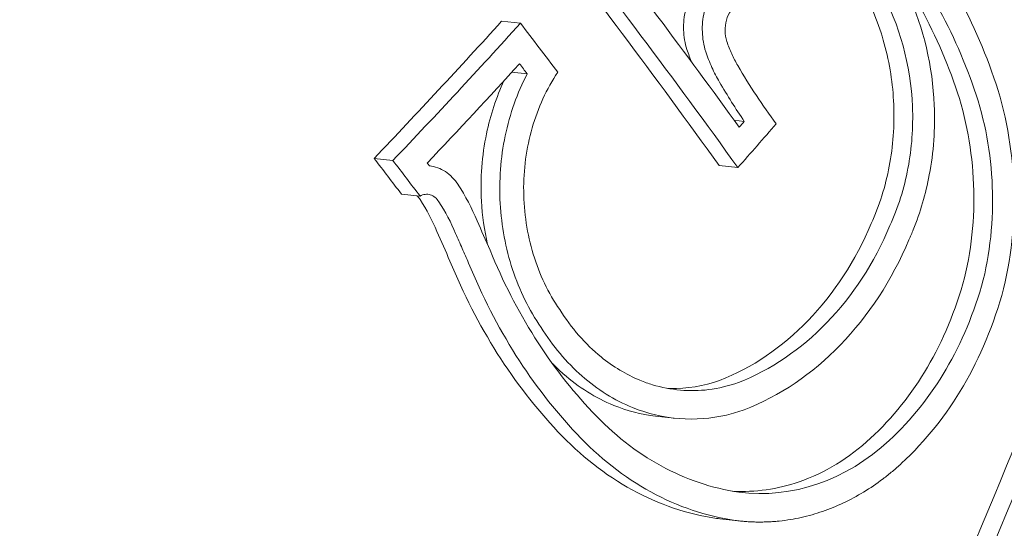
# Model space of a CAD drawing. Units: millimetres. Extents: x -1589 to 4966, y -3361 to 1839.
# Drawn here: x 730 to 737, y -1479 to -1475 of the extents above; entities that cross this region are included whole.
import ezdxf

# ---------------------------------------------------------------- set-up
doc = ezdxf.new("R2010")
doc.units = ezdxf.units.MM
doc.header["$LTSCALE"] = 1000
doc.layers.add('1 EQUIPMENT', color=7, linetype='Continuous', lineweight=18)

# ---------------------------------------------------------------- blocks, each defined once
blk = doc.blocks.new('LOLY CLIMBER BLOCK')
at = {"layer": '1 EQUIPMENT', "color": 0, "linetype": 'Continuous', "lineweight": 0}
for p, q in [((733.7598, -1475.4326), (733.8912, -1475.4473)), ((733.8316, -1475.7898), (733.9392, -1475.8019)), ((735.3929, -1476.1277), (735.4638, -1476.1356)), ((732.8647, -1476.3954), (732.9961, -1476.4102)), ((733.2524, -1476.447), (733.2567, -1476.4475)), ((735.2872, -1476.4449), (735.4187, -1476.4596)), ((733.0557, -1476.6451), (733.1871, -1476.6598)), ((734.8407, -1478.2023), (734.9721, -1478.217)), ((735.2908, -1478.9229), (735.4223, -1478.9376))]:
    blk.add_line(p, q, dxfattribs=at)
at = {"layer": '1 EQUIPMENT', "color": 0, "linetype": 'Continuous', "lineweight": 0, "extrusion": (1.85502e-16, -8.36949e-18, -1)}
blk.add_ellipse((748.6793, -1078.9816), major_axis=(-46.7473, -417.3903), ratio=0.75, start_param=-0.333473, end_param=1.760184, dxfattribs=at)
at = {"layer": '1 EQUIPMENT', "color": 0, "linetype": 'Continuous', "lineweight": 0}
for centre, major_axis, ratio, start_param, end_param in [((748.6793, -1078.9816), (-46.8029, -417.8872), 0.75, -1.237323, 0.351824), ((714.4887, -1477.1417), (-25.4783, 22.5023), 0.451923, -1.990283, -1.97667), ((714.3706, -1477.2754), (-25.4747, 22.4991), 0.451923, -1.985415, -1.98261), ((735.7732, -1476.6689), (0.0343, -2.0767), 0.76279, 1.244795, 1.998374), ((737.6853, -1473.4189), (0.6007, -4.2137), 0.731336, -1.060621, -0.978554), ((735.7687, -1476.6707), (-0.0311, 1.8838), 0.763402, -1.894617, -1.14323), ((713.1072, -1473.8203), (28.5471, 18.0627), 0.482976, -1.02269, -1.020893), ((713.2008, -1473.9683), (28.5659, 18.0746), 0.482976, -1.028611, -1.015024), ((733.0044, -1477.0705), (0.3661, -0.8929), 0.652373, 1.569003, 1.869555), ((732.8035, -1477.1087), (0.3142, -0.7657), 0.652845, 1.565095, 1.874001), ((732.9356, -1477.1229), (-0.3141, 0.7651), 0.652356, -1.57686, -1.267735), ((734.9601, -1475.9621), (-0.1957, -2.0986), 0.815439, 0.385295, 1.202255), ((734.9623, -1475.9785), (-0.2111, -2.2814), 0.81554, 0.383992, 1.199916), ((735.6094, -1476.9703), (-0.0971, -1.7742), 0.822466, -0.060362, 0.705362)]:
    blk.add_ellipse(centre, major_axis=major_axis, ratio=ratio, start_param=start_param, end_param=end_param, dxfattribs=at)
at = {"layer": '1 EQUIPMENT', "color": 0, "linetype": 'Continuous', "lineweight": 0, "extrusion": (2.22538e-16, -4.83202e-18, -1)}
blk.add_ellipse((748.6793, -1078.9816), major_axis=(-42.2395, -377.142), ratio=0.75, start_param=-0.583164, end_param=0.575986, dxfattribs=at)
at = {"layer": '1 EQUIPMENT', "color": 0, "linetype": 'Continuous', "lineweight": 0, "extrusion": (1.91032e-16, 3.29359e-18, -1)}
blk.add_ellipse((735.1727, -1478.9364), major_axis=(-1.3913, -12.4223), ratio=0.75, start_param=0, end_param=3.141593, dxfattribs=at)
at = {"layer": '1 EQUIPMENT', "color": 0, "linetype": 'Continuous', "lineweight": 0, "extrusion": (1.73354e-16, -1.55658e-17, -1)}
blk.add_ellipse((714.7744, -1476.6547), major_axis=(-25.4838, 22.5072), ratio=0.451923, start_param=1.962262, end_param=2.035454, dxfattribs=at)
at = {"layer": '1 EQUIPMENT', "color": 0, "linetype": 'Continuous', "lineweight": 0, "extrusion": (1.85358e-16, 3.73942e-18, -1)}
blk.add_ellipse((714.9059, -1476.6694), major_axis=(25.4838, -22.5072), ratio=0.451923, start_param=-1.179331, end_param=-1.106139, dxfattribs=at)
at = {"layer": '1 EQUIPMENT', "color": 0, "linetype": 'Continuous', "lineweight": 0, "extrusion": (1.84418e-16, 2.16323e-18, -1)}
blk.add_ellipse((715.024, -1476.5357), major_axis=(25.4834, -22.5068), ratio=0.451923, start_param=-1.173358, end_param=-1.112059, dxfattribs=at)
at = {"layer": '1 EQUIPMENT', "color": 0, "linetype": 'Continuous', "lineweight": 0, "extrusion": (1.83663e-16, 6.47979e-17, -1)}
blk.add_ellipse((712.143, -1472.4896), major_axis=(28.3357, 17.9289), ratio=0.482976, start_param=1.04968, end_param=1.092872, dxfattribs=at)
at = {"layer": '1 EQUIPMENT', "color": 0, "linetype": 'Continuous', "lineweight": 0, "extrusion": (1.75182e-16, 7.95648e-17, -1)}
blk.add_ellipse((712.2745, -1472.5044), major_axis=(-28.3357, -17.9289), ratio=0.482976, start_param=-2.091913, end_param=-2.048721, dxfattribs=at)
at = {"layer": '1 EQUIPMENT', "color": 0, "linetype": 'Continuous', "lineweight": 0, "extrusion": (1.76195e-16, 7.74662e-17, -1)}
blk.add_ellipse((712.3682, -1472.6524), major_axis=(-28.3635, -17.9466), ratio=0.482976, start_param=-2.085973, end_param=-2.054754, dxfattribs=at)
at = {"layer": '1 EQUIPMENT', "color": 0, "linetype": 'Continuous', "lineweight": 0, "extrusion": (1.81891e-16, -2.6042e-18, -1)}
blk.add_ellipse((713.5029, -1478.0944), major_axis=(-25.4325, 22.4619), ratio=0.451923, start_param=1.976368, end_param=1.986282, dxfattribs=at)
at = {"layer": '1 EQUIPMENT', "color": 0, "linetype": 'Continuous', "lineweight": 0, "extrusion": (1.8349e-16, 1.71196e-20, -1)}
blk.add_ellipse((713.6343, -1478.1091), major_axis=(25.4325, -22.4619), ratio=0.451923, start_param=-1.165225, end_param=-1.155311, dxfattribs=at)
at = {"layer": '1 EQUIPMENT', "color": 0, "linetype": 'Continuous', "lineweight": 0, "extrusion": (1.82454e-16, -1.57724e-18, -1)}
blk.add_ellipse((713.7525, -1477.9754), major_axis=(25.4416, -22.4699), ratio=0.451923, start_param=-1.159193, end_param=-1.158426, dxfattribs=at)
at = {"layer": '1 EQUIPMENT', "color": 0, "linetype": 'Continuous', "lineweight": 0, "extrusion": (2.69544e-16, 3.44603e-17, -1)}
blk.add_ellipse((726.7791, -1475.2929), major_axis=(-10.363, 20.7772), ratio=0.237127, start_param=1.762211, end_param=1.772108, dxfattribs=at)
at = {"layer": '1 EQUIPMENT', "color": 0, "linetype": 'Continuous', "lineweight": 0, "extrusion": (-4.22204e-17, -1.31924e-16, -1)}
blk.add_ellipse((717.9092, -1473.3249), major_axis=(17.8789, -30.9544), ratio=0.338658, start_param=-1.263787, end_param=-1.257173, dxfattribs=at)
at = {"layer": '1 EQUIPMENT', "color": 0, "linetype": 'Continuous', "lineweight": 0, "extrusion": (1.73875e-16, 3.46984e-17, -1)}
blk.add_ellipse((714.7211, -1476.6142), major_axis=(19.1232, 28.1122), ratio=0.614971, start_param=1.217302, end_param=1.328825, dxfattribs=at)
at = {"layer": '1 EQUIPMENT', "color": 0, "linetype": 'Continuous', "lineweight": 0, "extrusion": (1.554e-16, -2.68066e-18, -1)}
blk.add_ellipse((714.8526, -1476.6289), major_axis=(-19.1232, -28.1122), ratio=0.614971, start_param=-1.924291, end_param=-1.812768, dxfattribs=at)
at = {"layer": '1 EQUIPMENT', "color": 0, "linetype": 'Continuous', "lineweight": 0, "extrusion": (1.55405e-16, -2.69037e-18, -1)}
blk.add_ellipse((714.983, -1476.7177), major_axis=(-19.1232, -28.1121), ratio=0.614971, start_param=-1.924224, end_param=-1.816783, dxfattribs=at)
at = {"layer": '1 EQUIPMENT', "color": 0, "linetype": 'Continuous', "lineweight": 0}
for points, knots in [([(739.3807, -1465.7055), (740.4833, -1466.5524), (741.4216, -1467.5751), (743.0476, -1469.9596), (743.6934, -1471.3481), (744.6199, -1474.3566), (744.8686, -1475.988), (744.9285, -1479.3011), (744.7289, -1480.9837), (743.8846, -1484.2273), (743.2401, -1485.7891), (741.5331, -1488.6121), (740.4804, -1489.8821), (738.3567, -1491.6646), (737.3942, -1492.2888), (736.3495, -1492.7703)], [4.280737, 4.280737, 4.280737, 4.280737, 4.572778, 4.572778, 4.900602, 4.900602, 5.254032, 5.254032, 5.615936, 5.615936, 5.977685, 5.977685, 6.329845, 6.329845, 6.57149, 6.57149, 6.57149, 6.57149]), ([(736.7273, -1466.5323), (737.7217, -1466.6437), (738.6922, -1466.9631), (740.494, -1467.9849), (741.3232, -1468.6911), (742.7643, -1470.4257), (743.3719, -1471.4598), (744.2988, -1473.7495), (744.6154, -1475.0068), (744.9238, -1477.6132), (744.9149, -1478.9621), (744.5724, -1481.6147), (744.2389, -1482.918), (743.279, -1485.3481), (742.6529, -1486.4745), (741.1682, -1488.4336), (740.3103, -1489.2669), (738.4513, -1490.5464), (737.4516, -1490.9962), (735.6049, -1491.4193), (734.767, -1491.4691), (733.9447, -1491.377)], [3.960194, 3.960194, 3.960194, 3.960194, 4.270731, 4.270731, 4.585183, 4.585183, 4.905749, 4.905749, 5.229273, 5.229273, 5.553477, 5.553477, 5.877739, 5.877739, 6.20191, 6.20191, 6.525204, 6.525204, 6.845003, 6.845003, 7.101786, 7.101786, 7.101786, 7.101786]), ([(737.2004, -1475.7839), (737.1162, -1475.5508), (737.0128, -1475.33), (736.7689, -1474.9178), (736.6299, -1474.7289), (736.4757, -1474.5585)], [-0.1537628, -0.1537628, -0.1537628, -0.1537628, -0.0768801, -0.0768801, 0, 0, 0, 0]), ([(736.9329, -1475.8533), (736.8534, -1475.6331), (736.7554, -1475.4238), (736.6402, -1475.2291), (736.5251, -1475.0344), (736.3944, -1474.8567), (736.2488, -1474.6956)], [0, 0, 0, 0, 0.5, 0.5, 0.5, 1, 1, 1, 1]), ([(737.0644, -1475.868), (736.9849, -1475.6479), (736.8872, -1475.4393), (736.6571, -1475.0499), (736.5259, -1474.8714), (736.3802, -1474.7103)], [0, 0, 0, 0, 0.0726132, 0.0726132, 0.1452241, 0.1452241, 0.1452241, 0.1452241]), ([(736.6199, -1476.9658), (736.6252, -1476.9542), (736.6304, -1476.9426), (736.6354, -1476.9308), (736.6405, -1476.919), (736.6455, -1476.9071), (736.6504, -1476.8951), (736.6998, -1476.7734), (736.7377, -1476.6441), (736.7628, -1476.5108), (736.7928, -1476.3515), (736.8046, -1476.1864), (736.7976, -1476.0223), (736.786, -1475.7505), (736.723, -1475.4818), (736.6157, -1475.2439), (736.6045, -1475.2193), (736.5929, -1475.1949), (736.5809, -1475.1709), (736.5685, -1475.1464), (736.5557, -1475.1223), (736.5424, -1475.0986)], [0, 0, 0, 0, 0.020423, 0.020423, 0.020423, 0.04097, 0.04097, 0.04097, 0.249981, 0.249981, 0.249981, 0.499655, 0.499655, 0.499655, 0.91325, 0.91325, 0.91325, 0.95615, 0.95615, 0.95615, 1, 1, 1, 1]), ([(735.1811, -1475.1342), (735.1502, -1475.1598), (735.1231, -1475.1924), (735.0789, -1475.2672), (735.0618, -1475.3094), (735.0402, -1475.3991), (735.0358, -1475.4465), (735.0392, -1475.5408), (735.0471, -1475.5878), (735.0609, -1475.632)], [-0.05659216, -0.05659216, -0.05659216, -0.05659216, -0.04245836, -0.04245836, -0.02829179, -0.02829179, -0.01412787, -0.01412787, 0, 0, 0, 0]), ([(735.3126, -1475.1489), (735.2817, -1475.1745), (735.2546, -1475.2071), (735.2104, -1475.2819), (735.1933, -1475.3241), (735.1717, -1475.4138), (735.1673, -1475.4612), (735.1707, -1475.5555), (735.1785, -1475.6025), (735.1924, -1475.6467)], [-0.05659023, -0.05659023, -0.05659023, -0.05659023, -0.04246006, -0.04246006, -0.02829688, -0.02829688, -0.01413053, -0.01413053, 0, 0, 0, 0]), ([(736.3545, -1476.8523), (736.4118, -1476.7273), (736.4548, -1476.5909), (736.5084, -1476.3093), (736.519, -1476.1634), (736.5071, -1475.8729), (736.4846, -1475.7287), (736.4088, -1475.452), (736.3554, -1475.32), (736.2881, -1475.1996)], [-0.1745841, -0.1745841, -0.1745841, -0.1745841, -0.1310593, -0.1310593, -0.0874616, -0.0874616, -0.0438243, -0.0438243, 0, 0, 0, 0]), ([(736.4859, -1476.867), (736.5431, -1476.7423), (736.5863, -1476.6054), (736.6131, -1476.4646), (736.6398, -1476.3238), (736.6505, -1476.1778), (736.6445, -1476.0324), (736.6325, -1475.7415), (736.5545, -1475.4557), (736.4196, -1475.2144)], [0, 0, 0, 0, 0.249987, 0.249987, 0.249987, 0.499995, 0.499995, 0.499995, 1, 1, 1, 1]), ([(735.4135, -1475.3113), (735.3961, -1475.3238), (735.3807, -1475.3405), (735.3552, -1475.3794), (735.3451, -1475.4017), (735.3319, -1475.4495), (735.3289, -1475.475), (735.3297, -1475.5261), (735.3337, -1475.5518), (735.341, -1475.576)], [0, 0, 0, 0, 0.00765746, 0.00765746, 0.01532393, 0.01532393, 0.0229858, 0.0229858, 0.03068915, 0.03068915, 0.03068915, 0.03068915]), ([(735.341, -1475.576), (735.3512, -1475.6056), (735.3627, -1475.6346), (735.3883, -1475.6906), (735.4024, -1475.7178), (735.4177, -1475.7438)], [0, 0, 0, 0, 0.00959744, 0.00959744, 0.01919487, 0.01919487, 0.01919487, 0.01919487]), ([(735.1924, -1475.6467), (735.2052, -1475.6844), (735.2198, -1475.7212), (735.2522, -1475.7924), (735.27, -1475.8269), (735.2894, -1475.86)], [-0.02436415, -0.02436415, -0.02436415, -0.02436415, -0.01218206, -0.01218206, 0, 0, 0, 0]), ([(734.1534, -1475.7908), (734.0757, -1475.9063), (734.0145, -1476.0397), (733.9331, -1476.3235), (733.9129, -1476.4743), (733.9158, -1476.7757), (733.9388, -1476.9262), (734.0248, -1477.2089), (734.0877, -1477.3403), (734.1673, -1477.4552)], [0, 0, 0, 0, 0.0451512, 0.0451512, 0.0903963, 0.0903963, 0.135605, 0.135605, 0.1810179, 0.1810179, 0.1810179, 0.1810179]), ([(735.4177, -1475.7438), (735.4601, -1475.816), (735.5036, -1475.886), (735.5482, -1475.9534), (735.5928, -1476.0208), (735.6395, -1476.0871), (735.6879, -1476.1523)], [-0.02610885, -0.02610885, -0.02610885, -0.02610885, 0.00000405, 0.00000405, 0.00000405, 0.0261129, 0.0261129, 0.0261129, 0.0261129]), ([(733.7768, -1475.8496), (733.7223, -1475.9659), (733.6806, -1476.0918), (733.6212, -1476.3758), (733.6093, -1476.5361), (733.6237, -1476.7976), (733.638, -1476.8995), (733.6605, -1476.9986)], [-0.1835965, -0.1835965, -0.1835965, -0.1835965, -0.1432942, -0.1432942, -0.0955753, -0.0955753, -0.0646854, -0.0646854, -0.0646854, -0.0646854]), ([(733.9392, -1475.8019), (733.8694, -1475.9351), (733.8169, -1476.0832), (733.7526, -1476.3912), (733.7407, -1476.5517), (733.7584, -1476.8693), (733.7878, -1477.026), (733.8851, -1477.3208), (733.953, -1477.4591), (734.0363, -1477.5804)], [-0.1909489, -0.1909489, -0.1909489, -0.1909489, -0.143261, -0.143261, -0.0954836, -0.0954836, -0.0477485, -0.0477485, 0, 0, 0, 0]), ([(737.0104, -1477.2329), (737.0644, -1477.0068), (737.085, -1476.77), (737.0585, -1476.2989), (737.0115, -1476.0678), (736.9329, -1475.8533)], [-0.1417566, -0.1417566, -0.1417566, -0.1417566, -0.0709281, -0.0709281, 0, 0, 0, 0]), ([(733.4533, -1476.5794), (733.4416, -1476.5606), (733.4282, -1476.5434), (733.3984, -1476.5126), (733.3821, -1476.4991), (733.3476, -1476.4763), (733.3294, -1476.4671), (733.2916, -1476.4534), (733.2721, -1476.4489), (733.2524, -1476.4471)], [-0.02813443, -0.02813443, -0.02813443, -0.02813443, -0.02111423, -0.02111423, -0.01407101, -0.01407101, -0.00704161, -0.00704161, 0, 0, 0, 0]), ([(733.3182, -1476.699), (733.3112, -1476.6871), (733.3023, -1476.6768), (733.2821, -1476.6603), (733.2708, -1476.6541), (733.247, -1476.6469), (733.2346, -1476.6459), (733.2102, -1476.649), (733.1982, -1476.6532), (733.1871, -1476.6598)], [0, 0, 0, 0, 0.00436556, 0.00436556, 0.00873746, 0.00873746, 0.01310706, 0.01310706, 0.01749928, 0.01749928, 0.01749928, 0.01749928]), ([(735.2904, -1477.9521), (735.5182, -1477.8641), (735.7293, -1477.721), (736.0937, -1477.3443), (736.2447, -1477.1132), (736.3545, -1476.8523)], [-0.1779133, -0.1779133, -0.1779133, -0.1779133, -0.0889425, -0.0889425, 0, 0, 0, 0]), ([(733.4366, -1476.9226), (733.4519, -1476.9572), (733.4672, -1476.9917), (733.4976, -1477.0608), (733.5128, -1477.0953), (733.528, -1477.1298)], [-0.02348372, -0.02348372, -0.02348372, -0.02348372, -0.01174184, -0.01174184, 0, 0, 0, 0]), ([(733.6786, -1477.0397), (733.7674, -1477.257), (733.8725, -1477.4623), (734.1142, -1477.8441), (734.2495, -1478.0183), (734.3975, -1478.1747)], [0, 0, 0, 0, 0.0728294, 0.0728294, 0.1456598, 0.1456598, 0.1456598, 0.1456598]), ([(733.3966, -1477.1151), (733.4904, -1477.3443), (733.6017, -1477.5614), (733.7293, -1477.7627), (733.857, -1477.964), (733.9991, -1478.147), (734.1552, -1478.312)], [0, 0, 0, 0, 0.5, 0.5, 0.5, 1, 1, 1, 1]), ([(733.528, -1477.1298), (733.6218, -1477.359), (733.7328, -1477.5754), (733.9879, -1477.978), (734.1305, -1478.1617), (734.2866, -1478.3267)], [-0.153632, -0.153632, -0.153632, -0.153632, -0.0768172, -0.0768172, 0, 0, 0, 0]), ([(736.35, -1478.3582), (736.5054, -1478.2153), (736.6417, -1478.0434), (736.7495, -1477.8597), (736.8573, -1477.676), (736.9477, -1477.4615), (737.0104, -1477.2329)], [-0.0685578, -0.0685578, -0.0685578, -0.0685578, 0, 0, 0, 0.0685603, 0.0685603, 0.0685603, 0.0685603]), ([(736.4815, -1478.3729), (736.6368, -1478.2301), (736.7732, -1478.0581), (736.881, -1477.8744), (736.9888, -1477.6907), (737.0791, -1477.4763), (737.1419, -1477.2476)], [-0.0685603, -0.0685603, -0.0685603, -0.0685603, -0.0000018, -0.0000018, -0.0000018, 0.0685585, 0.0685585, 0.0685585, 0.0685585]), ([(736.5674, -1478.534), (736.7364, -1478.3786), (736.8846, -1478.1914), (737.0017, -1477.9914), (737.1188, -1477.7915), (737.2169, -1477.558), (737.2848, -1477.3092)], [1.4590715, 1.4590715, 1.4590715, 1.4590715, 1.5336455, 1.5336455, 1.5336455, 1.6082215, 1.6082215, 1.6082215, 1.6082215]), ([(734.1673, -1477.4552), (734.2477, -1477.5847), (734.3475, -1477.6981), (734.4576, -1477.7874), (734.5422, -1477.8559), (734.6348, -1477.9118), (734.7311, -1477.9514), (734.7602, -1477.9634), (734.7898, -1477.9739), (734.8195, -1477.9829), (734.947, -1478.0215), (735.0817, -1478.0332), (735.2127, -1478.0171), (735.2831, -1478.0084), (735.3536, -1477.9916), (735.4219, -1477.9668)], [0, 0, 0, 0, 0.282821, 0.282821, 0.282821, 0.49999, 0.49999, 0.49999, 0.565781, 0.565781, 0.565781, 0.848309, 0.848309, 0.848309, 1, 1, 1, 1]), ([(734.0363, -1477.5804), (734.1178, -1477.7108), (734.2151, -1477.826), (734.3236, -1477.9211), (734.4322, -1478.0163), (734.5521, -1478.0912), (734.6784, -1478.1423), (734.8907, -1478.2282), (735.1204, -1478.2466), (735.3396, -1478.1952), (735.3607, -1478.1903), (735.3816, -1478.1847), (735.4025, -1478.1785), (735.423, -1478.1724), (735.4434, -1478.1656), (735.4636, -1478.1583)], [0, 0, 0, 0, 0.249905, 0.249905, 0.249905, 0.499696, 0.499696, 0.499696, 0.91985, 0.91985, 0.91985, 0.960248, 0.960248, 0.960248, 1, 1, 1, 1]), ([(734.1162, -1477.8347), (734.1408, -1477.8596), (734.166, -1477.8835), (734.3004, -1478.0013), (734.4202, -1478.0762), (734.6418, -1478.166), (734.7408, -1478.1911), (734.8407, -1478.2023)], [-0.16048937, -0.16048937, -0.16048937, -0.16048937, -0.14869016, -0.14869016, -0.09922372, -0.09922372, -0.06179271, -0.06179271, -0.06179271, -0.06179271]), ([(734.9258, -1478.0086), (734.9317, -1478.0088), (734.9376, -1478.009), (735.0606, -1478.0119), (735.178, -1477.9929), (735.2904, -1477.9521)], [-0.04591297, -0.04591297, -0.04591297, -0.04591297, -0.04371026, -0.04371026, 0, 0, 0, 0]), ([(734.3975, -1478.1747), (734.5427, -1478.3294), (734.7048, -1478.4565), (735.0528, -1478.6468), (735.2365, -1478.709), (735.4244, -1478.7364)], [0, 0, 0, 0, 0.0717174, 0.0717174, 0.1433361, 0.1433361, 0.1433361, 0.1433361]), ([(734.1552, -1478.312), (734.3125, -1478.4796), (734.4882, -1478.6172), (734.8653, -1478.8232), (735.0645, -1478.8906), (735.2681, -1478.9201)], [-0.1553113, -0.1553113, -0.1553113, -0.1553113, -0.0776022, -0.0776022, 0, 0, 0, 0]), ([(734.2866, -1478.3267), (734.444, -1478.4943), (734.6197, -1478.6319), (734.9968, -1478.838), (735.1959, -1478.9053), (735.3995, -1478.9349)], [-0.1553118, -0.1553118, -0.1553118, -0.1553118, -0.0776024, -0.0776024, 0, 0, 0, 0]), ([(735.3835, -1478.7299), (735.5399, -1478.7381), (735.6969, -1478.7157), (736.0288, -1478.6015), (736.1991, -1478.4982), (736.35, -1478.3582)], [-0.1300924, -0.1300924, -0.1300924, -0.1300924, -0.0707321, -0.0707321, 0, 0, 0, 0]), ([(735.3995, -1478.9349), (735.4119, -1478.9363), (735.4363, -1478.9393), (735.4726, -1478.9424), (735.5083, -1478.9446), (735.5434, -1478.9457), (735.5778, -1478.946), (735.6116, -1478.9454), (735.6448, -1478.9439), (735.6773, -1478.9417), (735.7249, -1478.9373), (735.7867, -1478.929), (735.8635, -1478.9141), (735.9386, -1478.8952), (736.0383, -1478.8639), (736.1603, -1478.8145), (736.3026, -1478.7381), (736.405, -1478.6685), (736.471, -1478.6172), (736.5037, -1478.5904), (736.5359, -1478.5628), (736.5569, -1478.5436), (736.5674, -1478.534)], [0, 0, 0, 0, 0.0300373, 0.0595031, 0.0884113, 0.1167753, 0.1446073, 0.1719192, 0.1987219, 0.225026, 0.2508414, 0.314609, 0.3755541, 0.4392394, 0.5000755, 0.6245579, 0.7492214, 0.8742732, 0.9057975, 0.9370404, 0.9686168, 0.9999999, 0.9999999, 0.9999999, 0.9999999])]:
    blk.add_open_spline(points, degree=3, knots=knots, dxfattribs=at)
for points in [[(735.0609, -1475.632), (735.0715, -1475.663), (735.0832, -1475.6935), (735.0961, -1475.7232)], [(733.1867, -1476.6843), (733.1807, -1476.674), (733.1732, -1476.6649), (733.1648, -1476.6573)], [(734.9066, -1478.2076), (734.9066, -1478.2076), (734.9066, -1478.2076), (734.9066, -1478.2076)], [(735.2681, -1478.9201), (735.2757, -1478.9211), (735.2832, -1478.922), (735.2908, -1478.9229)]]:
    blk.add_open_spline(points, degree=3, dxfattribs=at)

msp = doc.modelspace()

# ---------------------------------------------------------------- block references
at = {"layer": '1 EQUIPMENT'}
msp.add_blockref('LOLY CLIMBER BLOCK', (0, 0), dxfattribs=at)

doc.saveas('drawing.dxf')
